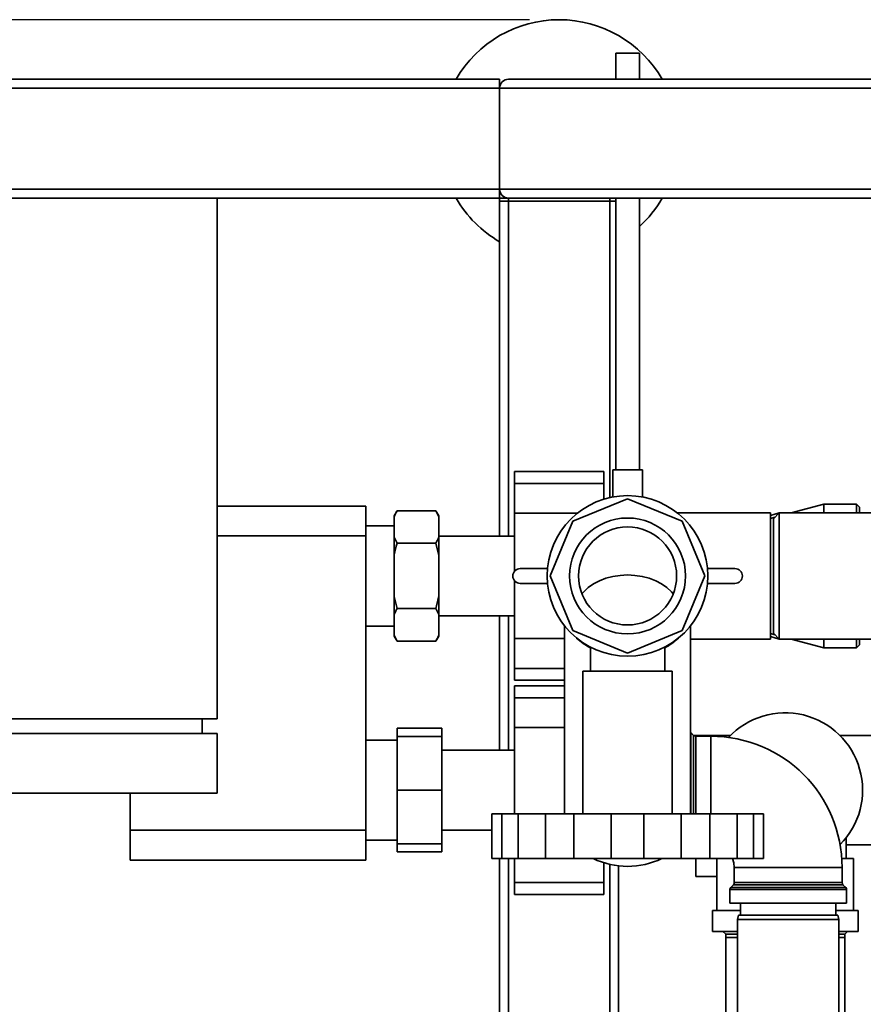
# Paper-space layout 'Blatt1' of a CAD drawing. Units: millimetres. Extents: x 0 to 5940, y 0 to 4200.
# Drawn here: x 1182 to 1466, y 817 to 1148 of the extents above; entities that cross this region are included whole.
import ezdxf

# ---------------------------------------------------------------- set-up
doc = ezdxf.new("R2010")
doc.units = ezdxf.units.MM
doc.header["$LTSCALE"] = 10
doc.layers.add('1', color=7, linetype='Continuous')
doc.styles.add('SLDTEXTSTYLE0', font='TXT', dxfattribs={"width": 0.605})
doc.dimstyles.new('SLDDIMSTYLE0', dxfattribs={"dimtxt": 35, "dimasz": 25, "dimexe": 0, "dimexo": 0.0625, "dimgap": 8.75, "dimtad": 1, "dimdec": 1, "dimrnd": 1e-09, "dimzin": 4, "dimdsep": 46, "dimtxsty": 'SLDTEXTSTYLE0', "dimsah": 1, "dimcen": 0.09, "dimadec": 0, "dimazin": 1, "dimtfac": 1, "dimtdec": 1, "dimtofl": 0, "dimtmove": 0, "dimatfit": 3, "dimfxl": 1, "dimfrac": 2, "dimtolj": 1, "dimtzin": 12, "dimarcsym": 0})

# ---------------------------------------------------------------- blocks, each defined once
blk = doc.blocks.new('_D_5')
at = {"layer": '1'}
for p, q in [((1353.33, 1148.1), (738.33, 1148.1)), ((748.33, 495.03), (748.33, 1148.1)), ((1754.73, 495.03), (738.33, 495.03))]:
    blk.add_line(p, q, dxfattribs=at)
for points in [[(748.33, 1148.1), (744.33, 1123.1), (752.33, 1123.1)], [(748.33, 495.03), (752.33, 520.03), (744.33, 520.03)]]:
    blk.add_solid(points, dxfattribs=at)
at = {"layer": '1', "insert": (703.21, 742.69), "char_height": 35, "attachment_point": 1, "rotation": 90, "style": 'SLDTEXTSTYLE0'}
blk.add_mtext('ca. 700', dxfattribs=at)

psp = doc.layouts.new('Blatt1')

# ---------------------------------------------------------------- linework, layer by layer
at = {"color": 7, "linetype": 'Continuous', "lineweight": 35}
for p, q in [((1382.33, 1136.82), (1382.33, 1128.1)), ((1382.33, 1136.82), (1390.33, 1136.82)), ((1390.33, 1128.1), (1390.33, 1136.82)), ((853.33, 1128.1), (1343.33, 1128.1)), ((1343.33, 1128.1), (1343.33, 1125.1)), ((1346.33, 1128.1), (2140.33, 1128.1)), ((853.33, 1125.1), (1343.33, 1125.1)), ((1343.33, 1091.1), (1343.33, 1125.1)), ((1343.33, 1125.1), (2143.33, 1125.1)), ((853.33, 1091.1), (1343.33, 1091.1)), ((1343.33, 1091.1), (1343.33, 1088.1)), ((1343.33, 1091.1), (2143.33, 1091.1)), ((1248.33, 1088.1), (848.33, 1088.1)), ((1248.33, 1088.1), (1343.33, 1088.1)), ((1248.33, 913.1), (1248.33, 1088.1)), ((1343.33, 1087.1), (1343.33, 1088.1)), ((1343.33, 1088.1), (1346.33, 1088.1)), ((1343.33, 974.45), (1343.33, 1087.1)), ((1343.33, 1087.1), (1346.33, 1087.1)), ((1346.33, 1088.1), (2140.33, 1088.1)), ((1346.33, 1087.1), (1346.33, 1088.1)), ((1380.33, 1087.1), (1346.33, 1087.1)), ((1346.33, 974.45), (1346.33, 1087.1)), ((1380.33, 1087.1), (1380.33, 1088.1)), ((1380.33, 1087.1), (1382.33, 1087.1)), ((1380.33, 987.43), (1380.33, 1087.1)), ((1382.33, 1088.1), (1382.33, 996.82)), ((1390.33, 996.82), (1390.33, 1088.1)), ((1381.33, 996.82), (1381.33, 987.63)), ((1381.33, 996.82), (1391.33, 996.82)), ((1391.33, 987.63), (1391.33, 996.82)), ((1378.33, 996.18), (1348.33, 996.18)), ((1348.33, 996.18), (1348.33, 992.18)), ((1378.33, 996.18), (1378.33, 992.18)), ((1378.33, 992.18), (1348.33, 992.18)), ((1348.33, 992.18), (1348.33, 982.18)), ((1378.33, 992.18), (1378.33, 986.89)), ((1367.96, 979.47), (1386.33, 987.08)), ((1386.33, 987.08), (1404.69, 979.47)), ((1248.33, 984.6), (1298.33, 984.6)), ((1298.33, 984.6), (1298.33, 974.6)), ((1452.33, 985.25), (1441.3, 982.3)), ((1463.33, 985.25), (1452.33, 985.25)), ((1452.33, 982.3), (1452.33, 985.25)), ((1464.33, 984.25), (1463.33, 985.25)), ((1463.33, 982.3), (1463.33, 985.25)), ((1464.33, 984.25), (1464.33, 982.3)), ((1308.83, 983.04), (1307.83, 981.31)), ((1307.83, 981.31), (1307.83, 981)), ((1307.83, 981), (1307.83, 974.12)), ((1321.83, 983.04), (1308.83, 983.04)), ((1322.83, 981.31), (1321.83, 983.04)), ((1322.83, 981), (1321.83, 983.04)), ((1322.83, 981.31), (1322.83, 981)), ((1322.83, 981), (1322.83, 974.12)), ((1369.45, 982.18), (1348.33, 982.18)), ((1348.33, 982.18), (1348.33, 962.7)), ((1434.33, 982.3), (1403.05, 982.3)), ((1437.33, 982.3), (1434.33, 981.41)), ((1434.33, 982.3), (1434.33, 939.9)), ((1435.88, 980.85), (1434.33, 980.44)), ((1437.33, 982.3), (1435.33, 980.3)), ((1435.33, 980.3), (1435.33, 941.9)), ((1511.53, 982.3), (1437.33, 982.3)), ((1437.33, 982.3), (1437.33, 939.9)), ((1307.83, 977.95), (1298.33, 977.95)), ((1360.35, 961.1), (1367.96, 979.47)), ((1404.69, 979.47), (1412.3, 961.1)), ((1298.33, 974.6), (1248.33, 974.6)), ((1298.33, 974.6), (1298.33, 875.6)), ((1307.83, 974.12), (1308.83, 972.07)), ((1307.83, 974.12), (1307.83, 967.98)), ((1348.33, 974.45), (1322.83, 974.45)), ((1322.83, 974.12), (1322.83, 967.98)), ((1321.83, 972.07), (1308.83, 972.07)), ((1322.83, 967.98), (1321.83, 972.07)), ((1307.83, 967.98), (1307.83, 954.22)), ((1322.83, 967.98), (1322.83, 954.22)), ((1350.25, 963.6), (1359.44, 963.6)), ((1413.21, 963.6), (1422.41, 963.6)), ((1367.96, 942.73), (1360.35, 961.1)), ((1412.3, 961.1), (1404.69, 942.73)), ((1348.33, 959.5), (1348.33, 940.03)), ((1359.44, 958.6), (1350.25, 958.6)), ((1422.41, 958.6), (1413.21, 958.6)), ((1307.83, 954.22), (1308.83, 950.13)), ((1307.83, 954.22), (1307.83, 948.09)), ((1322.83, 954.22), (1322.83, 948.09)), ((1321.83, 950.13), (1308.83, 950.13)), ((1322.83, 948.09), (1321.83, 950.13)), ((1307.83, 948.09), (1307.83, 941.21)), ((1322.83, 948.09), (1322.83, 941.21)), ((1322.83, 947.75), (1348.33, 947.75)), ((1343.33, 902.55), (1343.33, 947.75)), ((1346.33, 902.55), (1346.33, 947.75)), ((1298.33, 944.25), (1307.83, 944.25)), ((1365.13, 944.38), (1365.13, 881.18)), ((1407.53, 881.18), (1407.53, 944.38)), ((1307.83, 941.21), (1308.83, 939.16)), ((1307.83, 941.21), (1307.83, 940.89)), ((1307.83, 940.89), (1308.83, 939.16)), ((1321.83, 939.16), (1322.83, 940.89)), ((1322.83, 941.21), (1322.83, 940.89)), ((1386.33, 935.12), (1367.96, 942.73)), ((1404.69, 942.73), (1386.33, 935.12)), ((1434.33, 941.77), (1435.88, 941.35)), ((1434.33, 940.8), (1437.33, 939.9)), ((1435.33, 941.9), (1437.33, 939.9)), ((1321.83, 939.16), (1308.83, 939.16)), ((1365.13, 940.03), (1348.33, 940.03)), ((1348.33, 940.03), (1348.33, 930.03)), ((1373.83, 937.15), (1373.83, 929.1)), ((1398.83, 929.1), (1398.83, 937.17)), ((1407.53, 939.9), (1434.33, 939.9)), ((1437.33, 939.9), (1511.53, 939.9)), ((1441.3, 939.9), (1452.33, 936.95)), ((1452.33, 936.95), (1452.33, 939.9)), ((1452.33, 936.95), (1463.33, 936.95)), ((1463.33, 936.95), (1463.33, 939.9)), ((1463.33, 936.95), (1464.33, 937.95)), ((1464.33, 939.9), (1464.33, 937.95)), ((1348.33, 930.03), (1348.33, 926.03)), ((1365.13, 930.03), (1348.33, 930.03)), ((1371.33, 929.1), (1371.33, 881.1)), ((1371.33, 929.1), (1401.33, 929.1)), ((1401.33, 881.1), (1401.33, 929.1)), ((1348.33, 926.03), (1365.13, 926.03)), ((1365.13, 924.18), (1348.33, 924.18)), ((1348.33, 924.18), (1348.33, 920.18)), ((1348.33, 920.18), (1348.33, 910.18)), ((1365.13, 920.18), (1348.33, 920.18)), ((848.33, 913.1), (1248.33, 913.1)), ((1243.33, 913.1), (1243.33, 908.1)), ((848.33, 908.1), (1248.33, 908.1)), ((1248.33, 888.1), (1248.33, 908.1)), ((1323.93, 909.89), (1308.93, 909.89)), ((1308.93, 907.1), (1308.93, 909.89)), ((1323.93, 907.1), (1308.93, 907.1)), ((1308.93, 889.1), (1308.93, 907.1)), ((1323.93, 909.89), (1323.93, 907.1)), ((1323.93, 907.1), (1323.93, 889.1)), ((1365.13, 910.18), (1348.33, 910.18)), ((1348.33, 910.18), (1348.33, 881.1)), ((1408.53, 907.52), (1407.62, 908.43)), ((1407.62, 908.43), (1407.62, 889.1)), ((1408.53, 881.1), (1408.53, 907.52)), ((1420.91, 907.45), (1408.61, 907.45)), ((1414.33, 907.23), (1409.24, 907.23)), ((1409.24, 907.23), (1409.24, 881.1)), ((1414.33, 889.1), (1414.33, 907.23)), ((1472.33, 907.45), (1457.75, 907.45)), ((1308.93, 905.95), (1298.33, 905.95)), ((1348.33, 902.55), (1323.93, 902.55)), ((1248.33, 888.1), (848.33, 888.1)), ((1219.13, 888.1), (1219.13, 875.6)), ((1323.93, 889.1), (1308.93, 889.1)), ((1308.93, 871.1), (1308.93, 889.1)), ((1323.93, 889.1), (1323.93, 871.1)), ((1407.62, 889.1), (1407.62, 881.1)), ((1414.33, 881.1), (1414.33, 889.1)), ((1340.66, 881.1), (1340.66, 866.1)), ((1340.66, 881.1), (1344.02, 881.1)), ((1344.02, 881.1), (1344.02, 866.1)), ((1349.53, 881.1), (1344.02, 881.1)), ((1349.53, 881.1), (1349.53, 866.1)), ((1349.53, 881.1), (1358.72, 881.1)), ((1358.72, 881.1), (1358.72, 866.1)), ((1368.26, 881.1), (1358.72, 881.1)), ((1368.26, 881.1), (1380.82, 881.1)), ((1368.26, 881.1), (1368.26, 866.1)), ((1380.82, 881.1), (1380.82, 866.1)), ((1391.83, 881.1), (1380.82, 881.1)), ((1391.83, 881.1), (1391.83, 866.1)), ((1391.83, 881.1), (1404.39, 881.1)), ((1404.39, 881.1), (1404.39, 866.1)), ((1413.93, 881.1), (1404.39, 881.1)), ((1413.93, 881.1), (1413.93, 866.1)), ((1413.93, 881.1), (1423.12, 881.1)), ((1423.12, 881.1), (1423.12, 866.1)), ((1428.63, 881.1), (1423.12, 881.1)), ((1428.63, 881.1), (1428.63, 866.1)), ((1428.63, 881.1), (1431.99, 881.1)), ((1431.99, 881.1), (1431.99, 866.1)), ((1219.13, 875.6), (1298.33, 875.6)), ((1219.13, 865.6), (1219.13, 875.6)), ((1298.33, 875.6), (1298.33, 865.6)), ((1323.93, 875.65), (1340.66, 875.65)), ((1298.33, 872.25), (1308.93, 872.25)), ((1308.93, 868.32), (1308.93, 871.1)), ((1323.93, 871.1), (1308.93, 871.1)), ((1323.93, 871.1), (1323.93, 868.32)), ((1459.83, 866.1), (1459.83, 873.11)), ((1459.83, 870.75), (1472.33, 870.75)), ((1323.93, 868.32), (1308.93, 868.32)), ((1298.33, 865.6), (1219.13, 865.6)), ((1340.66, 866.1), (1344.02, 866.1)), ((1343.33, 637.1), (1343.33, 866.1)), ((1344.02, 866.1), (1349.53, 866.1)), ((1346.33, 637.1), (1346.33, 866.1)), ((1348.33, 866.1), (1348.33, 858.03)), ((1349.53, 866.1), (1358.72, 866.1)), ((1358.72, 866.1), (1368.26, 866.1)), ((1368.26, 866.1), (1380.82, 866.1)), ((1378.33, 864.69), (1378.33, 858.03)), ((1380.33, 637.1), (1380.33, 864.16)), ((1380.82, 866.1), (1391.83, 866.1)), ((1391.83, 866.1), (1404.39, 866.1)), ((1404.39, 866.1), (1413.93, 866.1)), ((1409.33, 860.1), (1409.33, 866.1)), ((1413.93, 866.1), (1423.12, 866.1)), ((1416.33, 866.1), (1416.33, 848.6)), ((1423.12, 866.1), (1428.63, 866.1)), ((1428.63, 866.1), (1431.99, 866.1)), ((1462.33, 866.1), (1458.35, 866.1)), ((1462.33, 848.6), (1462.33, 866.1)), ((1383.33, 767.1), (1383.33, 863.67)), ((1422.2, 863.1), (1422.2, 858.02)), ((1422.2, 863.1), (1440.33, 863.1)), ((1440.33, 863.1), (1458.45, 863.1)), ((1458.45, 858.02), (1458.45, 863.1)), ((1378.33, 858.03), (1348.33, 858.03)), ((1348.33, 858.03), (1348.33, 854.03)), ((1378.33, 858.03), (1378.33, 854.03)), ((1416.33, 860.1), (1409.33, 860.1)), ((1421.91, 857.31), (1420.99, 856.39)), ((1458.74, 857.31), (1421.91, 857.31)), ((1422.2, 858.02), (1458.45, 858.02)), ((1459.66, 856.39), (1458.74, 857.31)), ((1348.33, 854.03), (1378.33, 854.03)), ((1420.7, 855.69), (1420.7, 851.1)), ((1459.95, 855.69), (1420.7, 855.69)), ((1420.99, 856.39), (1459.66, 856.39)), ((1459.95, 851.1), (1459.95, 855.69)), ((1420.7, 851.1), (1459.95, 851.1)), ((1424.33, 851.1), (1424.33, 847.1)), ((1456.33, 847.1), (1456.33, 851.1)), ((1414.83, 848.6), (1414.83, 841.6)), ((1424.33, 848.6), (1414.83, 848.6)), ((1463.83, 848.6), (1456.33, 848.6)), ((1463.83, 841.6), (1463.83, 848.6)), ((1423.59, 847.1), (1423.33, 845.6)), ((1423.33, 845.6), (1423.33, 790.6)), ((1457.33, 845.6), (1423.33, 845.6)), ((1423.59, 847.1), (1457.06, 847.1)), ((1457.33, 845.6), (1457.06, 847.1)), ((1457.33, 790.6), (1457.33, 845.6)), ((1423.33, 841.6), (1414.83, 841.6)), ((1418.37, 841.6), (1419.33, 840.65)), ((1463.83, 841.6), (1457.33, 841.6)), ((1459.33, 840.65), (1460.28, 841.6)), ((1419.33, 840.65), (1419.33, 839.6)), ((1419.33, 840.65), (1423.33, 840.65)), ((1419.33, 839.6), (1419.33, 767.1)), ((1419.33, 839.6), (1423.33, 839.6)), ((1457.33, 840.65), (1459.33, 840.65)), ((1457.33, 839.6), (1459.33, 839.6)), ((1459.33, 839.6), (1459.33, 840.65)), ((1459.33, 785.1), (1459.33, 839.6))]:
    psp.add_line(p, q, dxfattribs=at)
at = {"color": 7, "linetype": 'Continuous', "lineweight": 35, "flags": 128}
for points in [[(1371, 955.04), (1371.6, 955.76), (1373.1, 957.17), (1374.87, 958.42), (1376.86, 959.47), (1379.06, 960.32), (1381.4, 960.94), (1383.84, 961.31), (1386.33, 961.44)], [(1371, 955.04), (1371.6, 955.76), (1373.1, 957.17), (1374.87, 958.42), (1376.86, 959.47), (1379.06, 960.32), (1381.4, 960.94), (1383.84, 961.31), (1386.33, 961.44)], [(1386.33, 961.44), (1388.82, 961.31), (1391.26, 960.94), (1393.6, 960.32), (1395.79, 959.47), (1397.79, 958.42), (1399.55, 957.17), (1401.05, 955.76), (1401.65, 955.04)], [(1386.33, 961.44), (1388.82, 961.31), (1391.26, 960.94), (1393.6, 960.32), (1395.79, 959.47), (1397.79, 958.42), (1399.55, 957.17), (1401.05, 955.76), (1401.65, 955.04)], [(1407.62, 908.43), (1407.55, 908.5), (1407.53, 908.52)], [(1421.61, 866.1), (1422.05, 864.64), (1422.2, 863.1)]]:
    psp.add_lwpolyline(points, dxfattribs=at)
at = {"color": 7, "linetype": 'Continuous', "lineweight": 35}
for radius in [27, 19.48, 16.48]:
    psp.add_circle((1386.33, 961.1), radius, dxfattribs=at)
for centre, radius, start, end in [((1363.33, 1108.1), 40, 30, 150), ((1346.33, 1125.1), 3, 90, 180), ((1346.33, 1091.1), 3, 180, 270), ((1363.33, 1108.1), 40, 210, 240), ((1363.33, 1108.1), 40, 312.4542, 330), ((1350.25, 961.1), 2.5, 90, 270), ((1422.41, 961.1), 2.5, 270, 90), ((1382.62, 954.3), 19.45, 226.3851, 243.105), ((1390.03, 954.3), 19.45, 296.895, 313.6149), ((1439.33, 889.1), 26, 315.2073, 137.0393), ((1409.24, 908.23), 1, 225, 270), ((1414.33, 863.1), 44.12, 0, 90), ((1386.33, 890.1), 26.63, 244.3018, 295.6982), ((1421.2, 858.02), 1, 315, 0), ((1459.45, 858.02), 1, 180, 225), ((1421.7, 855.69), 1, 135, 180), ((1458.95, 855.69), 1, 0, 45)]:
    psp.add_arc(centre, radius, start, end, dxfattribs=at)
for points, knots in [([(1308.83, 983.04), (1308.63, 982.69), (1308.26, 982.02), (1307.97, 981.33), (1307.83, 981)], [0, 0, 0, 0, 0.511569, 1, 1, 1, 1]), ([(1321.83, 972.07), (1322.02, 972.42), (1322.4, 973.09), (1322.68, 973.78), (1322.83, 974.12)], [0, 0, 0, 0, 0.511569, 1, 1, 1, 1]), ([(1308.83, 972.07), (1308.48, 970.79), (1308.11, 969.44), (1307.84, 968.06), (1307.83, 967.98)], [0, 0, 0, 0, 0.942314, 1, 1, 1, 1]), ([(1321.83, 950.13), (1322.17, 951.41), (1322.54, 952.77), (1322.81, 954.14), (1322.83, 954.22)], [0, 0, 0, 0, 0.942314, 1, 1, 1, 1]), ([(1308.83, 950.13), (1308.63, 949.79), (1308.26, 949.11), (1307.97, 948.42), (1307.83, 948.09)], [0, 0, 0, 0, 0.511569, 1, 1, 1, 1]), ([(1321.83, 939.16), (1322.02, 939.51), (1322.4, 940.18), (1322.68, 940.87), (1322.83, 941.21)], [0, 0, 0, 0, 0.511569, 1, 1, 1, 1])]:
    psp.add_open_spline(points, degree=3, knots=knots, dxfattribs=at)

# ---------------------------------------------------------------- dimensions: what is measured, and where the dimension line sits
at = {"layer": '1'}
dim = psp.add_linear_dim(base=(748.33, 1148.1), p1=(1764.73, 495.03), p2=(1363.33, 1148.1), angle=90, dimstyle='SLDDIMSTYLE0', dxfattribs=at)
dim.commit()
dim.dimension.update_dxf_attribs({"geometry": '_D_5', "text_midpoint": (748.33, 821.56), "dimtype": 160})

doc.saveas('drawing.dxf')
